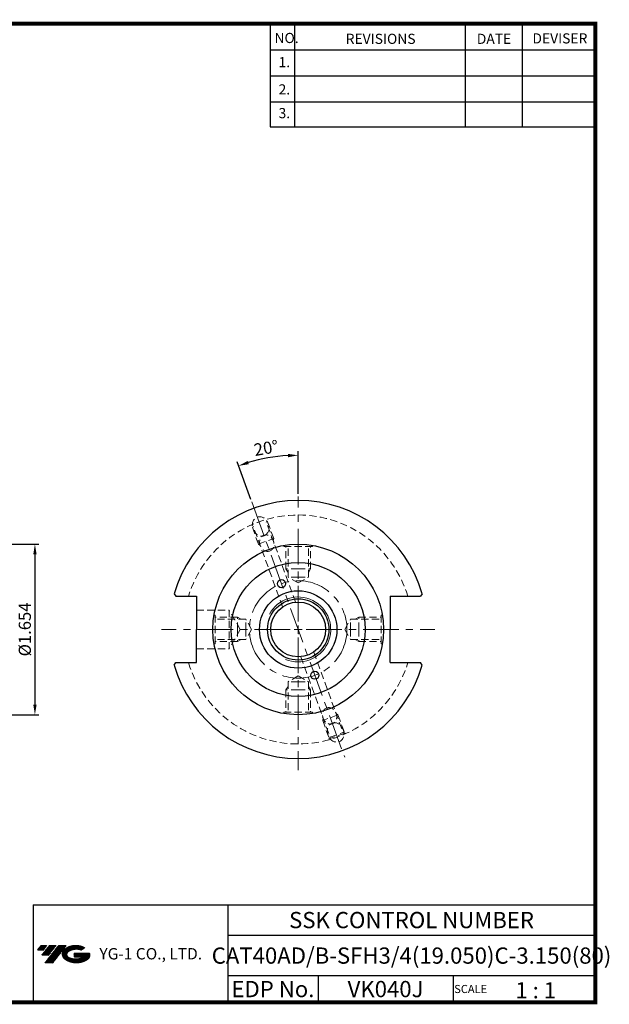
# Model space of a CAD drawing. Extents: x 1532 to 1885, y 227 to 470.
# Drawn here: x 1740 to 1885, y 227 to 470 of the extents above; entities that cross this region are included whole.
import ezdxf
from ezdxf.enums import TextEntityAlignment as Align

# ---------------------------------------------------------------- set-up
doc = ezdxf.new("R2010")
doc.units = 0
doc.header["$LTSCALE"] = 7
doc.header["$MEASUREMENT"] = 0
doc.linetypes.add('CENTER', pattern=[2, 1.25, -0.25, 0.25, -0.25])
doc.linetypes.add('HIDDEN', pattern=[0.375, 0.25, -0.125])
doc.layers.get('0').update_dxf_attribs({"linetype": 'CONTINUOUS'})
doc.layers.get('DEFPOINTS').update_dxf_attribs({"linetype": 'CONTINUOUS'})
for name, color, linetype, lineweight in [('SSK-가는실선', 3, 'CONTINUOUS', 15), ('SSK-숨은선', 3, 'HIDDEN', 18), ('SSK-중심선', 1, 'CENTER', 15)]:
    doc.layers.add(name, color=color, linetype=linetype, lineweight=lineweight)
doc.layers.add('가는선', color=1, linetype='CONTINUOUS')
doc.styles.get("Standard").update_dxf_attribs({"font": 'ISOCP', "height": 3, "bigfont": 'WHGTXT.SHX'})
doc.dimstyles.new('ISO-25$0', dxfattribs={"dimtxt": 3, "dimasz": 2.5, "dimexe": 1.25, "dimexo": 0.625, "dimtad": 1, "dimlfac": 25.4, "dimdsep": 46, "dimtxsty": 'STANDARD', "dimcen": 2.5, "dimclrd": 2, "dimclre": 2, "dimclrt": 3, "dimadec": 0, "dimazin": 0, "dimtfac": 1, "dimtmove": 0, "dimatfit": 3, "dimfxl": 1, "dimtvp": 1, "dimtolj": 1, "dimtzin": 0, "dimarcsym": 0})
doc.dimstyles.new('ISO-25$2', dxfattribs={"dimtxt": 2.5, "dimasz": 2.5, "dimexe": 1.25, "dimexo": 0.625, "dimtad": 1, "dimtih": 1, "dimlfac": 25.4, "dimdsep": 46, "dimtxsty": 'STANDARD', "dimcen": 2.5, "dimclrd": 2, "dimclre": 2, "dimadec": 0, "dimazin": 0, "dimtfac": 1, "dimtmove": 0, "dimatfit": 3, "dimfxl": 1, "dimtvp": 1, "dimtolj": 1, "dimtzin": 0, "dimarcsym": 0})

# ---------------------------------------------------------------- blocks, each defined once
blk = doc.blocks.new('*D67')
at = {"color": 2, "linetype": 'Continuous', "lineweight": -2}
for p, q in [((1808.23, 353.01), (1808.23, 363.53)), ((1796.58, 351.64), (1793.21, 360.88))]:
    blk.add_line(p, q, dxfattribs=at)
blk.add_arc((1808.23, 319.63), 42.9, 93.3395, 106.6605, dxfattribs=at)
at = {"color": 2, "linetype": 'Continuous'}
for points in [[(1805.72, 362.87), (1805.74, 362.04), (1808.23, 362.53)], [(1796.06, 360.33), (1795.8, 361.13), (1793.55, 359.94)]]:
    blk.add_solid(points, dxfattribs=at)
at = {"layer": 'DEFPOINTS', "color": 0, "linetype": 'Continuous'}
for p in [(1803.25, 362.24), (1808.23, 352.41), (1796.78, 351.08), (1808.23, 321.63), (1819.67, 288.19)]:
    blk.add_point(p, dxfattribs=at)
at = {"color": 3, "linetype": 'Continuous', "insert": (1800.41, 363.95), "char_height": 3, "attachment_point": 5, "rotation": 10}
blk.add_mtext('20°', dxfattribs=at)
blk = doc.blocks.new('*D74')
at = {"color": 2, "linetype": 'Continuous', "lineweight": -2}
for p, q in [((1646.82, 340.63), (1744.43, 340.63)), ((1743.43, 338.13), (1743.43, 301.13)), ((1646.82, 298.63), (1744.43, 298.63))]:
    blk.add_line(p, q, dxfattribs=at)
at = {"color": 2, "linetype": 'Continuous'}
for points in [[(1743.02, 338.13), (1743.85, 338.13), (1743.43, 340.63)], [(1743.02, 301.13), (1743.85, 301.13), (1743.43, 298.63)]]:
    blk.add_solid(points, dxfattribs=at)
at = {"layer": 'DEFPOINTS', "color": 0, "linetype": 'Continuous'}
for p in [(1646.22, 340.63), (1646.22, 298.63), (1743.43, 298.63)]:
    blk.add_point(p, dxfattribs=at)
at = {"color": 3, "linetype": 'Continuous', "insert": (1741.33, 319.63), "char_height": 3, "attachment_point": 5, "rotation": 90}
blk.add_mtext('%%C1.654', dxfattribs=at)

msp = doc.modelspace()

# ---------------------------------------------------------------- hatches: boundary and pattern name
at = {"ltscale": 1.5}
h = msp.add_hatch(dxfattribs=at)
h.set_pattern_fill('ANSI31', color=1, scale=0.004786, style=0)
h.set_pattern_definition([(45, (1585.419576, 238.388008), (-0.0107456666, 0.0107456666), [])])
h.paths.add_polyline_path([(1750.7352, 240.841, 0.51336814), (1750.8578, 238.316, 0.29498795), (1756.2652, 238.316, 0.30496754), (1756.9494, 239.9116), (1753.0829, 239.9116), (1753.0829, 238.9543), (1755.4495, 238.9543, -0.03709483), (1755.3426, 238.8913, -0.23334536), (1751.7804, 238.8913, -0.59436328), (1751.7219, 240.3617, -0.22306422), (1754.7581, 240.6635), (1755.7154, 241.2836, 0.2995616)])
h.paths.add_polyline_path([(1745.9033, 237.5184), (1747.8179, 237.5184), (1751.1683, 241.8261), (1749.2538, 241.8261)])
h.paths.add_polyline_path([(1748.6316, 241.8261), (1747.0042, 241.8261), (1745.1428, 239.4329), (1746.7702, 239.4329)])
h.paths.add_polyline_path([(1746.382, 241.8261), (1744.9461, 241.8261), (1744.0154, 240.6295), (1745.4513, 240.6295)])

# ---------------------------------------------------------------- linework, layer by layer
at = {"color": 2}
for p, q in [((1801.3451, 468.8138), (1801.3451, 443.4376)), ((1807.3451, 468.8138), (1807.3451, 443.4376)), ((1849.3451, 468.8138), (1849.3451, 443.4376)), ((1863.3451, 468.8138), (1863.3451, 443.4376)), ((1742.9854, 251.8138), (1742.9854, 227.8138)), ((1742.9854, 251.8138), (1881.3451, 251.8138)), ((1790.9048, 251.8138), (1790.9048, 227.8138)), ((1881.3451, 251.8138), (1881.3451, 227.8138)), ((1790.9048, 244.3138), (1881.3451, 244.3138)), ((1881.3451, 234.3138), (1790.9048, 234.3138)), ((1813.1096, 234.3138), (1813.1096, 227.8138)), ((1846.3451, 234.3138), (1846.3451, 227.8138))]:
    msp.add_line(p, q, dxfattribs=at)
at = {"color": 2, "linetype": 'Continuous'}
for p, q in [((1801.3451, 462.4138), (1881.3451, 462.4138)), ((1801.3451, 456.0138), (1881.3451, 456.0138)), ((1801.3451, 449.6138), (1881.3451, 449.6138)), ((1801.3451, 443.4376), (1881.3451, 443.4376))]:
    msp.add_line(p, q, dxfattribs=at)
for p, q in [((1777.6816, 328.3873), (1778.0989, 327.8075)), ((1778.0989, 327.8075), (1783.2267, 327.8075)), ((1783.2267, 327.8075), (1783.2267, 319.6325)), ((1830.8267, 327.8075), (1830.8267, 319.6325)), ((1830.8267, 327.8075), (1838.3546, 327.8075)), ((1838.7718, 328.3873), (1838.3546, 327.8075)), ((1783.2267, 311.4575), (1783.2267, 319.6325)), ((1830.8267, 311.4575), (1830.8267, 319.6325)), ((1777.6816, 310.8777), (1778.0989, 311.4575)), ((1778.0989, 311.4575), (1783.2267, 311.4575)), ((1830.8267, 311.4575), (1838.3546, 311.4575)), ((1838.7718, 310.8777), (1838.3546, 311.4575))]:
    msp.add_line(p, q)
at = {"const_width": 1}
for points in [[(1532.0451, 468.8138), (1881.8301, 468.8138)], [(1881.3451, 227.8138), (1881.3451, 469.3138)], [(1532.0451, 227.8138), (1881.8451, 227.8138)]]:
    msp.add_lwpolyline(points, dxfattribs=at)
for centre, radius in [((1808.2267, 319.6325), 21), ((1808.2267, 319.6325), 16.5), ((1804.1219, 330.9086), 1), ((1808.2267, 319.6325), 9.525), ((1808.2267, 319.6325), 7.55), ((1808.2267, 319.6325), 6.75), ((1812.3304, 308.356), 1)]:
    msp.add_circle(centre, radius)
for start, end in [(15.993249, 164.006751), (195.993249, 344.006751)]:
    msp.add_arc((1808.2267, 319.6325), 31.775, start, end)
at = {"layer": 'DEFPOINTS'}
for p in [(1783.2267, 327.1825), (1831.0267, 319.6325), (1826.7267, 293.7984), (1808.2267, 284.9544)]:
    msp.add_point(p, dxfattribs=at)
at = {"layer": 'SSK-가는실선'}
msp.add_arc((1808.2267, 319.6325), 8, 246.869897, 151.745505, dxfattribs=at)
at = {"layer": 'SSK-숨은선'}
for p, q in [((1798.4381, 340.6789), (1796.7964, 345.1894)), ((1804.395, 325.1896), (1797.1809, 345.0101)), ((1807.59, 326.3524), (1800.3759, 346.173)), ((1802.1969, 342.047), (1800.5552, 346.5575)), ((1798.4381, 340.6789), (1802.1969, 342.047)), ((1802.1969, 342.047), (1802.0927, 341.4561)), ((1798.4381, 340.6789), (1798.8977, 340.2932)), ((1804.7267, 340.0334), (1804.7267, 340.3388)), ((1804.7267, 340.0334), (1811.7267, 340.0334)), ((1805.2267, 334.5334), (1805.2267, 340.0334)), ((1805.7267, 332.5334), (1805.7267, 340.0334)), ((1810.7267, 332.5334), (1810.7267, 340.0334)), ((1811.2267, 334.5334), (1811.2267, 340.0334)), ((1811.7267, 340.0334), (1811.7267, 340.3388)), ((1808.2267, 334.5334), (1805.2267, 334.5334)), ((1805.2267, 334.5334), (1805.7267, 333.6674)), ((1808.2267, 332.5334), (1805.7267, 332.5334)), ((1808.2267, 331.09), (1805.7267, 332.5334)), ((1808.2267, 334.5334), (1811.2267, 334.5334)), ((1808.2267, 332.5334), (1810.7267, 332.5334)), ((1808.2267, 331.09), (1810.7267, 332.5334)), ((1811.2267, 334.5334), (1810.7267, 333.6674)), ((1783.2267, 324.395), (1791.2267, 324.395)), ((1787.8267, 323.1334), (1787.5213, 323.1334)), ((1787.8267, 316.1334), (1787.8267, 323.1334)), ((1793.3267, 322.6334), (1787.8267, 322.6334)), ((1791.2267, 324.395), (1791.2267, 314.87)), ((1793.9763, 319.6325), (1791.2267, 324.395)), ((1793.3267, 319.6334), (1793.3267, 322.6334)), ((1793.3267, 322.6334), (1794.1927, 322.1334)), ((1823.1267, 322.6334), (1822.2607, 322.1334)), ((1823.1267, 319.6334), (1823.1267, 322.6334)), ((1823.1267, 322.6334), (1828.6267, 322.6334)), ((1828.6267, 323.1334), (1828.6267, 316.1334)), ((1828.6267, 323.1334), (1828.9321, 323.1334)), ((1795.3267, 322.1334), (1787.8267, 322.1334)), ((1795.3267, 319.6334), (1795.3267, 322.1334)), ((1796.7701, 319.6334), (1795.3267, 322.1334)), ((1819.6833, 319.6334), (1821.1267, 322.1334)), ((1821.1267, 319.6334), (1821.1267, 322.1334)), ((1821.1267, 322.1334), (1828.6267, 322.1334)), ((1793.9763, 319.6325), (1791.2267, 314.87)), ((1793.3267, 319.6334), (1793.3267, 316.6334)), ((1795.3267, 319.6334), (1795.3267, 317.1334)), ((1796.7701, 319.6334), (1795.3267, 317.1334)), ((1819.6833, 319.6334), (1821.1267, 317.1334)), ((1821.1267, 319.6334), (1821.1267, 317.1334)), ((1823.1267, 319.6334), (1823.1267, 316.6334)), ((1787.8267, 316.1334), (1787.5213, 316.1334)), ((1795.3267, 317.1334), (1787.8267, 317.1334)), ((1793.3267, 316.6334), (1787.8267, 316.6334)), ((1793.3267, 316.6334), (1794.1927, 317.1334)), ((1821.1267, 317.1334), (1828.6267, 317.1334)), ((1823.1267, 316.6334), (1822.2607, 317.1334)), ((1823.1267, 316.6334), (1828.6267, 316.6334)), ((1828.6267, 316.1334), (1828.9321, 316.1334)), ((1783.2267, 314.87), (1791.2267, 314.87)), ((1808.8635, 312.9126), (1816.0775, 293.0921)), ((1812.0584, 314.0755), (1819.2725, 294.255)), ((1808.2267, 308.1768), (1805.7267, 306.7334)), ((1808.2267, 308.1768), (1810.7267, 306.7334)), ((1805.2267, 304.7334), (1805.7267, 305.5994)), ((1808.2267, 306.7334), (1805.7267, 306.7334)), ((1805.7267, 306.7334), (1805.7267, 299.2334)), ((1808.2267, 306.7334), (1810.7267, 306.7334)), ((1810.7267, 306.7334), (1810.7267, 299.2334)), ((1811.2267, 304.7334), (1810.7267, 305.5994)), ((1808.2267, 304.7334), (1805.2267, 304.7334)), ((1805.2267, 304.7334), (1805.2267, 299.2334)), ((1808.2267, 304.7334), (1811.2267, 304.7334)), ((1811.2267, 304.7334), (1811.2267, 299.2334)), ((1811.7267, 299.2334), (1804.7267, 299.2334)), ((1804.7267, 299.2334), (1804.7267, 298.9279)), ((1811.7267, 299.2334), (1811.7267, 298.9279)), ((1818.0153, 298.5862), (1814.2565, 297.2181)), ((1818.0153, 298.5862), (1817.5557, 298.9718)), ((1818.0153, 298.5862), (1819.657, 294.0757)), ((1814.2565, 297.2181), (1814.3607, 297.809)), ((1814.2565, 297.2181), (1815.8982, 292.7076)), ((1819.751, 294.1099), (1815.8043, 292.6734)), ((1816.0775, 293.0921), (1819.2725, 294.255)), ((1819.657, 294.0757), (1819.2725, 294.255)), ((1819.751, 294.1099), (1819.7925, 293.9957)), ((1815.8043, 292.6734), (1815.8458, 292.5592)), ((1815.8982, 292.7076), (1816.0775, 293.0921))]:
    msp.add_line(p, q, dxfattribs=at)
for start, end in [(16.851587, 163.148413), (196.851587, 343.148413)]:
    msp.add_arc((1808.2267, 319.6325), 28.2, start, end, dxfattribs=at)
at = {"layer": 'SSK-숨은선', "extrusion": (0, 0, -1)}
msp.add_ellipse((1798.9922, 345.0042), major_axis=(0.8351, -2.2943), ratio=0.81915204, dxfattribs=at)
at = {"layer": 'SSK-숨은선'}
for centre, major_axis in [((1800.489, 340.8919), (0.7098, -1.9502)), ((1815.9645, 298.3732), (-0.7098, 1.9502)), ((1817.4613, 294.2608), (-0.8351, 2.2943))]:
    msp.add_ellipse(centre, major_axis=major_axis, ratio=0.81915204, dxfattribs=at)
at = {"layer": 'SSK-중심선'}
for p, q in [((1808.2267, 321.6325), (1808.2267, 352.4075)), ((1796.7808, 351.0799), (1819.6726, 288.1851)), ((1808.2267, 318.6325), (1808.2267, 320.6325)), ((1806.2267, 319.6325), (1774.6108, 319.6325)), ((1809.2267, 319.6325), (1807.2267, 319.6325)), ((1810.2267, 319.6325), (1841.8427, 319.6325)), ((1808.2267, 317.6325), (1808.2267, 284.9544))]:
    msp.add_line(p, q, dxfattribs=at)
msp.add_circle((1808.2267, 319.6325), 12, dxfattribs=at)
msp.add_point((1808.2267, 318.6325), dxfattribs=at)
msp.add_point((1808.2267, 318.6325), dxfattribs=at)

# ---------------------------------------------------------------- texts
at = {"color": 7}
for s, height, p in [('NO.', 2.5, (1802.3921, 464.0639)), ('REVISIONS', 2.5, (1819.9216, 463.854)), ('DATE', 2.5, (1852.1945, 463.854)), ('DEVISER', 2.5, (1865.884, 463.9589)), ('1.', 2.5, (1803.4056, 458.1087)), ('2.', 2.5, (1803.4056, 451.3994)), ('3.', 2.5, (1803.4056, 445.5539)), ('SCALE', 2, (1846.6204, 230.0837)), ('1 : 1', 4, (1861.6819, 228.7658))]:
    msp.add_text(s, height=height, dxfattribs=at).set_placement(p)
at = {"color": 7, "linetype": 'Continuous'}
msp.add_text('SSK CONTROL NUMBER', height=4, dxfattribs=at).set_placement((1836.125, 248.0638), align=Align.MIDDLE_CENTER)
at = {"color": 3, "linetype": 'Continuous'}
msp.add_text('CAT40AD/B-SFH3/4(19.050)C-3.150(80)', height=4, dxfattribs=at).set_placement((1836.125, 239.3138), align=Align.MIDDLE_CENTER)
at = {"color": 7}
for s, p in [('EDP No.', (1802.0072, 231.0638)), ('VK040J', (1829.7274, 231.0638))]:
    msp.add_text(s, height=4, dxfattribs=at).set_placement(p, align=Align.MIDDLE_CENTER)
at = {"layer": '가는선', "color": 5, "insert": (1759.3073, 241.167), "char_height": 2.329077, "width": 33.185033, "attachment_point": 1}
msp.add_mtext('{\\fGulim|b0|i0|c129|p50;\\H1.20219x;\\C0;YG-1 CO., LTD.\\Fisocp,whgtxt|c129;\\H0.83181x; }', dxfattribs=at)

# ---------------------------------------------------------------- dimensions: what is measured, and where the dimension line sits
at = {"linetype": 'Continuous'}
dim = msp.add_angular_dim_2l(base=(1803.2465, 362.2411), line1=((1796.7808, 351.0799), (1819.6726, 288.1851)), line2=((1808.2267, 321.6325), (1808.2267, 352.4075)), dimstyle='ISO-25$2', override={"dimtxt": 3, "dimexe": 1, "dimexo": 0.6, "dimgap": 0.6, "dimtih": 0, "dimdec": 3, "dimlfac": 0.03937, "dimcen": -1, "dimclrt": 3, "dimaunit": 1, "dimtp": 0.1, "dimtm": 0.1, "dimtfac": 0.7, "dimtdec": 3, "dimatfit": 2, "dimtolj": 0, "dimtzin": 8}, dxfattribs=at)
dim.commit()
dim.dimension.update_dxf_attribs({"geometry": '*D67', "text_midpoint": (1800.4127, 363.9478)})
dim = msp.add_linear_dim(base=(1743.434, 298.6325), p1=(1646.2218, 340.6325), p2=(1646.2218, 298.6325), angle=90, text='%%C<>', dimstyle='ISO-25$0', override={"dimexe": 1, "dimexo": 0.6, "dimgap": 0.6, "dimdec": 3, "dimlfac": 0.03937, "dimcen": -1, "dimaunit": 1, "dimtp": 0.1, "dimtm": 0.1, "dimtfac": 0.7, "dimtdec": 3, "dimatfit": 2, "dimtolj": 0, "dimtzin": 8}, dxfattribs=at)
dim.commit()
dim.dimension.update_dxf_attribs({"geometry": '*D74', "text_midpoint": (1741.334, 319.6325)})

doc.saveas('drawing.dxf')
